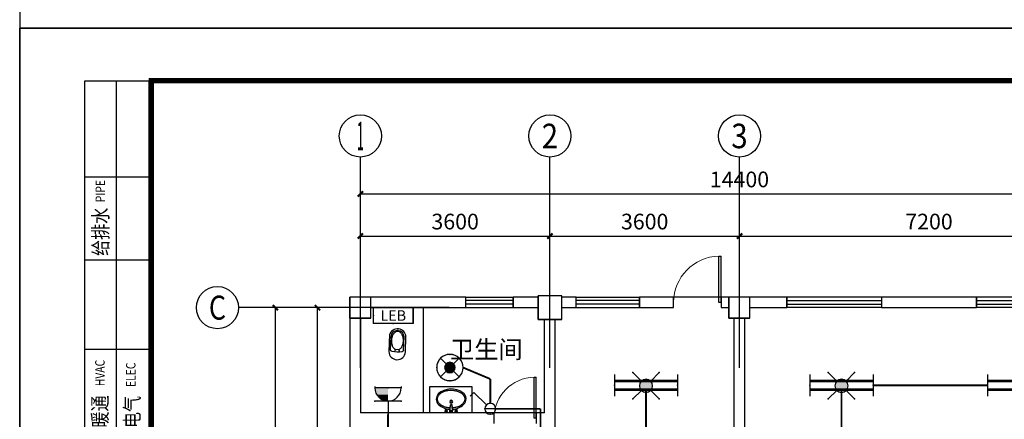
# Model space of a CAD drawing. Extents: x 659964 to 916704, y -118236 to 177706.
# Drawn here: x 659964 to 678664, y -29367 to -21780 of the extents above; entities that cross this region are included whole.
import ezdxf
from ezdxf.enums import TextEntityAlignment as Align

# ---------------------------------------------------------------- set-up
doc = ezdxf.new("R2010")
doc.units = 0
doc.header["$LTSCALE"] = 1000
for name, color, linetype in [('AXIS', 3, 'Continuous'), ('AXIS_TEXT', 7, 'Continuous'), ('COLUMN', 9, 'Continuous'), ('EQUIP-插座', 3, 'Continuous'), ('EQUIP-照明', 3, 'Continuous'), ('EQUIP-箱柜', 3, 'Continuous'), ('PUB_TEXT', 7, 'Continuous'), ('WALL', 1, 'Continuous'), ('WINDOW', 4, 'Continuous'), ('WIRE-插座', 5, 'Continuous'), ('WIRE-照明', 1, 'Continuous'), ('公用-图框', 4, 'Continuous'), ('洁具', 253, 'Continuous')]:
    doc.layers.add(name, color=color, linetype=linetype)
doc.styles.add('_TCH_AXIS', font='COMPLEX', dxfattribs={"bigfont": 'GBCBIG'})
doc.styles.add('_TCH_DIM', font='SIMPLEX', dxfattribs={"bigfont": 'GBCBIG'})
doc.styles.add('_TCH_DIM_T3', font='SIMPLEX', dxfattribs={"width": 0.705882, "bigfont": 'GBCBIG'})
doc.styles.add('_TEL_DIM', font='SIMPLEX', dxfattribs={"width": 0.8, "height": 3.5, "bigfont": 'HZTXT'})
doc.styles.add('COMPLEX', font='COMPLEX')
doc.styles.get("Standard").update_dxf_attribs({"font": 'gbenor.shx', "bigfont": 'gbcbig.shx'})
doc.styles.add('图签', font='txt', dxfattribs={"width": 0.7})
doc.dimstyles.new('_TCH_ARCH&&100', dxfattribs={"dimtxt": 297.5, "dimasz": 100, "dimexe": 250, "dimexo": 300, "dimgap": 126.25, "dimtad": 1, "dimdec": 0, "dimzin": 0, "dimdsep": 46, "dimtxsty": '_TCH_DIM_T3', "dimblk": 'ARCHTICK', "dimcen": 0.09, "dimclrt": 7, "dimazin": 2, "dimtfac": 1, "dimtdec": 0, "dimtix": 1, "dimtmove": 2, "dimatfit": 3, "dimfxl": 0, "dimtolj": 1, "dimtzin": 0, "dimarcsym": 0})

# ---------------------------------------------------------------- blocks, each defined once
blk = doc.blocks.new('会签栏')
at = {"layer": '公用-图框'}
for p, q in [((-472396, 392700), (-472396, 404760)), ((-472396, 404760), (-471134, 404760)), ((-471134, 392700), (-472396, 392700))]:
    blk.add_line(p, q, dxfattribs=at)
for points in [[(-471796, 394560), (-471796, 404760)], [(-471175, 394594), (-471175, 404760)], [(-472396, 402935), (-471196, 402935)], [(-472396, 401360), (-471196, 401360)], [(-472396, 399660), (-471196, 399660)], [(-472396, 397960), (-471196, 397960)], [(-472396, 396167), (-471196, 396167)], [(-472396, 394560), (-471134, 394560)]]:
    blk.add_lwpolyline(points, dxfattribs=at)
at = {"layer": '公用-图框', "style": '图签', "width": 0.8}
for s, height, p in [('PIPE', 180, (-472014, 402452)), ('给排水', 280, (-471957, 401433)), ('HVAC', 180, (-472020, 398960)), ('ELEC', 180, (-471434, 398945)), ('暖通', 280, (-471969, 398175)), ('电气', 280, (-471359, 398164)), ('ARCHIT', 180, (-472008, 395453)), ('STRUCT', 180, (-471428, 395441)), ('建筑', 280, (-471968, 394708)), ('结构', 280, (-471382, 394717)), ('Countersigned bar', 180, (-471498, 392787)), ('会签栏', 280, (-471937, 393257))]:
    blk.add_text(s, height=height, rotation=90, dxfattribs=at).set_placement(p)
blk = doc.blocks.new('A$C21a85c9d')
at = {"layer": '公用-图框'}
blk.add_lwpolyline([(0, 0), (59400, 0), (59400, 42000), (0, 42000)], close=True, dxfattribs=at)
at = {"layer": '公用-图框', "const_width": 100}
blk.add_lwpolyline([(2500, 1000), (58400, 1000), (58400, 41000), (2500, 41000)], close=True, dxfattribs=at)
blk.add_blockref('会签栏', (473634, -363760))
blk = doc.blocks.new('_ArchTick')
at = {"color": 0, "linetype": 'ByBlock', "const_width": 0.4}
blk.add_lwpolyline([(-0.5, -0.5), (0.5, 0.5)], dxfattribs=at)
blk = doc.blocks.new('*D76')
at = {"layer": 'AXIS', "color": 0, "lineweight": -2, "transparency": 16777216}
for p, q in [((666434, -28088), (666434, -25638)), ((670034, -28088), (670034, -25638)), ((666434, -25888), (670034, -25888))]:
    blk.add_line(p, q, dxfattribs=at)
at = {"layer": 'Defpoints', "color": 0, "transparency": 16777216}
for p in [(670034, -25888), (666434, -28388), (670034, -28388)]:
    blk.add_point(p, dxfattribs=at)
at = {"layer": 'AXIS', "color": 0, "lineweight": -2, "transparency": 16777216, "xscale": 100, "yscale": 100, "zscale": 100, "rotation": 180}
blk.add_blockref('_ArchTick', (666434, -25888), dxfattribs=at)
at = {"layer": 'AXIS', "color": 0, "lineweight": -2, "transparency": 16777216, "xscale": 100, "yscale": 100, "zscale": 100}
blk.add_blockref('_ArchTick', (670034, -25888), dxfattribs=at)
at = {"layer": 'AXIS', "color": 7, "transparency": 16777216, "insert": (668234, -25613), "char_height": 297.5, "attachment_point": 5, "style": '_TCH_DIM_T3'}
blk.add_mtext('\\A1;3600', dxfattribs=at)
blk = doc.blocks.new('*D77')
at = {"layer": 'AXIS', "color": 0, "lineweight": -2, "transparency": 16777216}
for p, q in [((670034, -28088), (670034, -25638)), ((673634, -28088), (673634, -25638)), ((670034, -25888), (673634, -25888))]:
    blk.add_line(p, q, dxfattribs=at)
at = {"layer": 'Defpoints', "color": 0, "transparency": 16777216}
for p in [(673634, -25888), (670034, -28388), (673634, -28388)]:
    blk.add_point(p, dxfattribs=at)
at = {"layer": 'AXIS', "color": 0, "lineweight": -2, "transparency": 16777216, "xscale": 100, "yscale": 100, "zscale": 100, "rotation": 180}
blk.add_blockref('_ArchTick', (670034, -25888), dxfattribs=at)
at = {"layer": 'AXIS', "color": 0, "lineweight": -2, "transparency": 16777216, "xscale": 100, "yscale": 100, "zscale": 100}
blk.add_blockref('_ArchTick', (673634, -25888), dxfattribs=at)
at = {"layer": 'AXIS', "color": 7, "transparency": 16777216, "insert": (671834, -25613), "char_height": 297.5, "attachment_point": 5, "style": '_TCH_DIM_T3'}
blk.add_mtext('\\A1;3600', dxfattribs=at)
blk = doc.blocks.new('*D78')
at = {"layer": 'AXIS', "color": 0, "lineweight": -2, "transparency": 16777216}
for p, q in [((673634, -28088), (673634, -25638)), ((680834, -28088), (680834, -25638)), ((673634, -25888), (680834, -25888))]:
    blk.add_line(p, q, dxfattribs=at)
at = {"layer": 'Defpoints', "color": 0, "transparency": 16777216}
for p in [(680834, -25888), (673634, -28388), (680834, -28388)]:
    blk.add_point(p, dxfattribs=at)
at = {"layer": 'AXIS', "color": 0, "lineweight": -2, "transparency": 16777216, "xscale": 100, "yscale": 100, "zscale": 100, "rotation": 180}
blk.add_blockref('_ArchTick', (673634, -25888), dxfattribs=at)
at = {"layer": 'AXIS', "color": 0, "lineweight": -2, "transparency": 16777216, "xscale": 100, "yscale": 100, "zscale": 100}
blk.add_blockref('_ArchTick', (680834, -25888), dxfattribs=at)
at = {"layer": 'AXIS', "color": 7, "transparency": 16777216, "insert": (677234, -25613), "char_height": 297.5, "attachment_point": 5, "style": '_TCH_DIM_T3'}
blk.add_mtext('\\A1;7200', dxfattribs=at)
blk = doc.blocks.new('*D79')
at = {"layer": 'AXIS', "color": 0, "lineweight": -2, "transparency": 16777216}
for p, q in [((666434, -28088), (666434, -24838)), ((680834, -28088), (680834, -24838)), ((666434, -25088), (680834, -25088))]:
    blk.add_line(p, q, dxfattribs=at)
at = {"layer": 'Defpoints', "color": 0, "transparency": 16777216}
for p in [(680834, -25088), (666434, -28388), (680834, -28388)]:
    blk.add_point(p, dxfattribs=at)
at = {"layer": 'AXIS', "color": 0, "lineweight": -2, "transparency": 16777216, "xscale": 100, "yscale": 100, "zscale": 100, "rotation": 180}
blk.add_blockref('_ArchTick', (666434, -25088), dxfattribs=at)
at = {"layer": 'AXIS', "color": 0, "lineweight": -2, "transparency": 16777216, "xscale": 100, "yscale": 100, "zscale": 100}
blk.add_blockref('_ArchTick', (680834, -25088), dxfattribs=at)
at = {"layer": 'AXIS', "color": 7, "transparency": 16777216, "insert": (673634, -24813), "char_height": 297.5, "attachment_point": 5, "style": '_TCH_DIM_T3'}
blk.add_mtext('\\A1;14400', dxfattribs=at)
blk = doc.blocks.new('*D81')
at = {"layer": 'AXIS', "color": 0, "lineweight": -2, "transparency": 16777216}
for p, q in [((667819, -27247), (665369, -27247)), ((665619, -35047), (665619, -27247)), ((667819, -35047), (665369, -35047))]:
    blk.add_line(p, q, dxfattribs=at)
at = {"layer": 'Defpoints', "color": 0, "transparency": 16777216}
for p in [(665619, -27247), (668119, -27247), (668119, -35047)]:
    blk.add_point(p, dxfattribs=at)
at = {"layer": 'AXIS', "color": 0, "lineweight": -2, "transparency": 16777216, "xscale": 100, "yscale": 100, "zscale": 100}
for p, rotation in [((665619, -27247), 90), ((665619, -35047), 270)]:
    blk.add_blockref('_ArchTick', p, dxfattribs=dict(at, rotation=rotation))
at = {"layer": 'AXIS', "color": 7, "transparency": 16777216, "insert": (665344, -31147), "char_height": 297.5, "attachment_point": 5, "rotation": 90, "style": '_TCH_DIM_T3'}
blk.add_mtext('\\A1;7800', dxfattribs=at)
blk = doc.blocks.new('*D82')
at = {"layer": 'AXIS', "color": 0, "lineweight": -2, "transparency": 16777216}
for p, q in [((667819, -27247), (664569, -27247)), ((664819, -36547), (664819, -27247)), ((667819, -36547), (664569, -36547))]:
    blk.add_line(p, q, dxfattribs=at)
at = {"layer": 'Defpoints', "color": 0, "transparency": 16777216}
for p in [(664819, -27247), (668119, -27247), (668119, -36547)]:
    blk.add_point(p, dxfattribs=at)
at = {"layer": 'AXIS', "color": 0, "lineweight": -2, "transparency": 16777216, "xscale": 100, "yscale": 100, "zscale": 100}
for p, rotation in [((664819, -27247), 90), ((664819, -36547), 270)]:
    blk.add_blockref('_ArchTick', p, dxfattribs=dict(at, rotation=rotation))
at = {"layer": 'AXIS', "color": 7, "transparency": 16777216, "insert": (664544, -31897), "char_height": 297.5, "attachment_point": 5, "rotation": 90, "style": '_TCH_DIM_T3'}
blk.add_mtext('\\A1;9300', dxfattribs=at)
blk = doc.blocks.new('$TCHSYS$WIN2D')
for p, q in [((-0.5, 0.5), (0.5, 0.5)), ((-0.5, 0.5), (-0.5, -0.5)), ((0.5, 0.5), (0.5, -0.5)), ((0.5, 0.167), (-0.5, 0.167)), ((0.5, -0.167), (-0.5, -0.167)), ((-0.5, -0.5), (0.5, -0.5))]:
    blk.add_line(p, q)
blk = doc.blocks.new('$DorLib2D$00000001')
for p, q in [((0.45, 0.975), (0.5, 0.975)), ((0.45, 0), (0.45, 0.975)), ((0.5, 0), (0.5, 0.975)), ((0.5, 0), (0.45, 0))]:
    blk.add_line(p, q)
at = {"lineweight": 13}
blk.add_arc((0.475, 0), 0.975, 91.4693, 180, dxfattribs=at)
blk = doc.blocks.new('$plan$00003674')
at = {"layer": '洁具'}
for p, q in [((-24, 0), (-16, -139)), ((-23, -19), (23, -19)), ((16, -130), (-16, -130)), ((24, 0), (16, -139))]:
    blk.add_line(p, q, dxfattribs=at)
blk.add_lwpolyline([(-24, 0), (0, 0), (24, 0), (30, -37), (16, -139), (0, -139), (-16, -139), (-30, -37)], close=True, dxfattribs=at)
blk.add_lwpolyline([(24, 0), (30, -37), (27, -57, -0.17607), (235, -143, -0.480306), (219, -370, -0.357024), (-245, -346, -0.41525), (-239, -144, -0.185692), (-27, -57), (-30, -37), (-24, 0), (12, 0)], format="xyb", close=True, dxfattribs=at)
for centre, radius in [((-95, -25), 23.8), ((-95, -25), 14.2), ((0, -197), 28.5), ((0, -197), 19), ((95, -25), 23.8), ((95, -25), 14.2)]:
    blk.add_circle(centre, radius, dxfattribs=at)
for centre, start, end in [((-1, -26), 80.5252, 279.4748), ((1, -26), 260.5252, 99.4748)]:
    blk.add_arc(centre, 6.83, start, end, dxfattribs=at)
blk.add_open_spline([(-24, -80), (-32, -81), (-39, -81), (-57, -84), (-68, -85), (-89, -90), (-100, -92), (-120, -99), (-129, -102), (-148, -110), (-157, -114), (-174, -123), (-182, -128), (-197, -138), (-204, -144), (-216, -155), (-222, -161), (-233, -173), (-237, -179), (-245, -192), (-248, -198), (-254, -211), (-256, -218), (-259, -231), (-260, -237), (-260, -251), (-260, -257), (-258, -270), (-257, -277), (-253, -290), (-250, -296), (-243, -309), (-239, -315), (-230, -328), (-225, -334), (-213, -346), (-207, -351), (-193, -362), (-185, -367), (-169, -377), (-161, -382), (-143, -390), (-134, -394), (-114, -401), (-104, -404), (-84, -409), (-73, -411), (-52, -415), (-41, -416), (-19, -418), (-7, -418), (15, -418), (26, -417), (48, -415), (58, -413), (80, -409), (90, -407), (110, -401), (120, -398), (139, -391), (148, -387), (166, -378), (174, -373), (190, -363), (197, -358), (210, -347), (216, -341), (227, -329), (232, -323), (240, -310), (244, -304), (250, -291), (253, -284), (256, -271), (257, -265), (258, -255), (258, -252), (258, -249), (258, -242), (258, -236), (255, -223), (254, -216), (249, -203), (246, -197), (238, -184), (234, -178), (224, -165), (219, -159), (207, -148), (200, -142), (185, -132), (178, -127), (161, -117), (153, -113), (134, -105), (125, -101), (105, -94), (95, -92), (74, -87), (63, -85), (43, -82), (34, -81), (24, -80)], degree=3, knots=[1.656881, 1.656881, 1.656881, 1.656881, 1.742434, 1.742434, 1.866894, 1.866894, 1.991353, 1.991353, 2.115813, 2.115813, 2.240273, 2.240273, 2.364732, 2.364732, 2.489192, 2.489192, 2.613651, 2.613651, 2.738111, 2.738111, 2.862571, 2.862571, 2.98703, 2.98703, 3.11149, 3.11149, 3.235949, 3.235949, 3.360409, 3.360409, 3.484869, 3.484869, 3.609328, 3.609328, 3.733788, 3.733788, 3.858247, 3.858247, 3.982707, 3.982707, 4.107166, 4.107166, 4.231626, 4.231626, 4.356086, 4.356086, 4.480545, 4.480545, 4.605005, 4.605005, 4.729464, 4.729464, 4.853924, 4.853924, 4.978384, 4.978384, 5.102843, 5.102843, 5.227303, 5.227303, 5.351762, 5.351762, 5.476222, 5.476222, 5.600682, 5.600682, 5.725141, 5.725141, 5.849601, 5.849601, 5.97406, 5.97406, 6.09852, 6.09852, 6.22298, 6.22298, 6.283185, 6.283185, 6.283185, 6.407645, 6.407645, 6.532104, 6.532104, 6.656564, 6.656564, 6.781024, 6.781024, 6.905483, 6.905483, 7.029943, 7.029943, 7.154402, 7.154402, 7.278862, 7.278862, 7.403322, 7.403322, 7.527781, 7.527781, 7.652241, 7.652241, 7.760535, 7.760535, 7.760535, 7.760535], dxfattribs=at)
blk = doc.blocks.new('$plan$00002869')
at = {"layer": '洁具', "color": 7, "linetype": 'Continuous'}
for p, q in [((-125, 402), (-125, 147)), ((123, 402), (123, 147)), ((-12, 34), (10, 34))]:
    blk.add_line(p, q, dxfattribs=at)
at = {"layer": '洁具'}
blk.add_lwpolyline([(-159, 434), (-159, 147, 0.837498), (153, 116), (156, 437, 0.957761), (-159, 434)], format="xyb", close=True, dxfattribs=at)
at = {"layer": '洁具', "color": 7}
for points in [[(-25, 398, 0.062004), (-42, 389, 0.107172), (-82, 350, 0.07853), (-106, 296, 0.065877), (-115, 226, 0.065877), (-106, 156, 0.07853), (-82, 102, 0.107172), (-42, 62, 0.142741), (-1, 50, 0.142741)], [(-1, 50, 0.142741), (40, 62, 0.107172), (80, 102, 0.07853), (104, 156, 0.065877), (113, 226, 0.065877), (104, 296, 0.07853), (80, 350, 0.107172), (40, 389, 0.062452), (23, 398, 0.142741)]]:
    blk.add_lwpolyline(points, format="xyb", dxfattribs=at)
at = {"layer": '洁具', "color": 7, "linetype": 'Continuous', "extrusion": (0, 0, -1)}
for centre, radius, start, end in [((91, 402), 33.8, 0, 79.1703), ((1, -70), 514, 79.1726, 100.7601), ((-89, 402), 33.8, 100.7613, 180)]:
    blk.add_arc(centre, radius, start, end, dxfattribs=at)
at = {"layer": '洁具', "color": 7}
blk.add_arc((-1, 440), 49.1, 178.3386, 1.6614, dxfattribs=at)
at = {"layer": '洁具', "color": 7, "linetype": 'Continuous'}
for centre, start, end in [((-12, 147), 180, 270), ((10, 147), 270, 0)]:
    blk.add_arc(centre, 112, start, end, dxfattribs=at)
blk = doc.blocks.new('_FZH')
for p, q in [((-0.5, 0.5), (0.5, 0.5)), ((-0.5, -0.5), (-0.5, 0.5)), ((0.5, -0.5), (0.5, 0.5)), ((-0.5, -0.5), (0.5, -0.5))]:
    blk.add_line(p, q)
blk.add_lwpolyline([(-0.5, -0.5), (0.5, -0.5), (0.5, 0.5), (-0.5, 0.5)], close=True)
blk = doc.blocks.new('_AXISO')
blk.add_circle((0, 0), 0.5)
at = {"layer": 'AXIS_TEXT', "style": 'COMPLEX', "width": 1.041667}
blk.add_attdef('A', text='', height=0.56, dxfattribs=at).set_placement((-0.25, -0.28), (0.25, -0.28), align=Align.FIT)
blk = doc.blocks.new('$equip$00001160')
for p, q in [((-1.2, 0.417), (-1.2, -0.417)), ((1.2, 0.417), (1.2, -0.417)), ((-1.2, 0.167), (1.2, 0.167)), ((-1.2, -0.167), (1.2, -0.167))]:
    blk.add_line(p, q)
at = {"const_width": 0.1}
for points in [[(-1.2, 0.167), (1.2, 0.167)], [(-1.2, -0.167), (1.2, -0.167)]]:
    blk.add_lwpolyline(points, dxfattribs=at)
at = {"layer": 'EQUIP-照明'}
for p in [(-1.2, 0), (0, 0.167), (1.2, 0), (0, -0.167)]:
    blk.add_point(p, dxfattribs=at)
at = {"layer": 'EQUIP-照明', "flags": 9}
blk.add_attdef('A', (0, 0), '', height=0.00002, dxfattribs=at)
blk = doc.blocks.new('$equip$00002828')
for p, q in [((0.354, 0.354), (-0.354, -0.354)), ((-0.354, 0.354), (0.354, -0.354))]:
    blk.add_line(p, q)
at = {"const_width": 0.04}
blk.add_lwpolyline([(0.5, 0, -1), (-0.5, 0, -1), (0.5, 0, 1)], format="xyb", dxfattribs=at)
for radius in [0.5, 0.2]:
    blk.add_circle((0, 0), radius)
for p in [(0, 0.5), (-0.5, 0), (0.5, 0), (0, -0.5)]:
    blk.add_point(p)
for points in [[(-0.173, 0.1), (0.173, 0.1), (-0.2, 0), (0.2, 0)], [(-0.173, -0.1), (0.173, -0.1), (-0.2, 0), (0.2, 0)], [(-0.1, 0.173), (0.1, 0.173), (-0.173, 0.1), (0.173, 0.1)], [(0, 0.2), (0, 0.2), (-0.1, 0.173), (0.1, 0.173)], [(-0.1, -0.173), (0.1, -0.173), (-0.173, -0.1), (0.173, -0.1)], [(0, -0.2), (0, -0.2), (-0.1, -0.173), (0.1, -0.173)]]:
    blk.add_solid(points)
at = {"color": 7, "style": '_TEL_DIM', "flags": 1}
for tag in ['A', 'REMARK']:
    blk.add_attdef(tag, text='', height=0.00002, dxfattribs=at).set_placement((0, 0), align=Align.MIDDLE_CENTER)
blk = doc.blocks.new('$equip$00001209')
for p, q in [((0.147, 0.356), (0.625, 0.833)), ((0.625, 0.833), (0.766, 0.692)), ((-0.208, 0.208), (0.208, 0.208))]:
    blk.add_line(p, q)
blk.add_circle((0, 0.208), 0.208)
at = {"layer": 'EQUIP-照明'}
for p in [(0, 0.417), (-0.208, 0.208), (0, 0), (0.208, 0.208)]:
    blk.add_point(p, dxfattribs=at)
at = {"layer": 'EQUIP-照明', "flags": 9}
blk.add_attdef('A', (0, 0), '', height=0.00002, dxfattribs=at)
blk = doc.blocks.new('$equip$00002908')
for p, q in [((0.75, 0.6), (-0.75, 0.6)), ((-0.75, 0.6), (-0.75, 0)), ((0.75, 0), (0.75, 0.6)), ((-0.75, 0), (0.75, 0))]:
    blk.add_line(p, q)
at = {"const_width": 0.04}
blk.add_lwpolyline([(-0.75, 0.6), (-0.75, 0), (0.75, 0), (0.75, 0.6), (-0.75, 0.6), (-0.75, 0)], dxfattribs=at)
for p in [(0, 0.6), (-0.75, 0.3), (0, 0), (0.75, 0.3)]:
    blk.add_point(p)
at = {"color": 7, "style": '_TEL_DIM'}
blk.add_attdef('$TEXT$', text='', height=0.4, dxfattribs=at).set_placement((0, 0.3), align=Align.MIDDLE_CENTER)
at = {"color": 7, "style": '_TEL_DIM', "flags": 1}
for tag in ['A', 'REMARK']:
    blk.add_attdef(tag, text='', height=0.00002, dxfattribs=at).set_placement((0, 0), align=Align.MIDDLE_CENTER)
blk = doc.blocks.new('$equip$00002603')
blk.add_hatch(color=256).paths.add_polyline_path([(0.25, 0.5, 1), (-0.25, 0.5, 1)])
for p, q in [((-0.5, 1), (-0.177, 0.677)), ((0.5, 1), (0.177, 0.677)), ((-0.177, 0.323), (-0.5, 0)), ((0.177, 0.323), (0.5, 0))]:
    blk.add_line(p, q)
blk.add_circle((0, 0.5), 0.25)
for p in [(-0.5, 1), (0.5, 1), (-0.5, 0), (0.5, 0)]:
    blk.add_point(p)
at = {"color": 7, "style": '_TEL_DIM', "flags": 1}
blk.add_attdef('A', text='', height=0.000025, dxfattribs=at).set_placement((0, 0), align=Align.MIDDLE_CENTER)
blk = doc.blocks.new('$equip$00001239')
for p, q in [((-0.5, 1.05), (-0.5, 1)), ((0.5, 1), (-0.5, 1)), ((0.5, 1.05), (0.5, 1)), ((0.5, 0.5), (-0.5, 0.5)), ((0, 0.5), (0, 0))]:
    blk.add_line(p, q)
blk.add_arc((0, 1), 0.5, 180, 0)
for points in [[(0, 0.75), (-0.433, 0.75), (0, 1), (-0.5, 1)], [(0, 0.567), (-0.25, 0.567), (0, 0.75), (-0.433, 0.75)], [(0, 0.5), (0, 0.5), (0, 0.567), (-0.25, 0.567)]]:
    blk.add_solid(points)
at = {"layer": 'EQUIP-照明'}
for p in [(0, 1), (-0.5, 0.5), (0.5, 0.5), (0, 0)]:
    blk.add_point(p, dxfattribs=at)
at = {"layer": 'EQUIP-照明', "flags": 9}
blk.add_attdef('A', (0, 0), '', height=0.00002, dxfattribs=at)

msp = doc.modelspace()

# ---------------------------------------------------------------- linework, layer by layer
msp.add_lwpolyline([(659963.6, -21938.5), (719363.6, -21938.5), (719363.6, -63938.5), (659963.6, -63938.5)], close=True)
msp.add_lwpolyline([(659963.6, -21938.5), (719363.6, -21938.5), (719363.6, -63938.5), (659963.6, -63938.5)], close=True)
at = {"color": 251}
msp.add_lwpolyline([(667634, -29247.1), (667634, -27247.1)], dxfattribs=at)
msp.add_lwpolyline([(667754, -28747.1), (668554, -28747.1), (668554, -29247.1), (667754, -29247.1)], close=True, dxfattribs=at)
at = {"layer": 'AXIS', "color": 251}
for p, q in [((666434, -28387.7), (666434, -24387.7)), ((670034, -28387.7), (670034, -24387.7)), ((673634, -28387.7), (673634, -24387.7)), ((668119.2, -27247.1), (664119.2, -27247.1))]:
    msp.add_line(p, q, dxfattribs=at)
at = {"layer": 'WALL', "color": 251}
for p, q in [((668434.1, -27047.1), (666634, -27047.1)), ((668434.1, -27247.1), (668434.1, -27047.1)), ((669809, -27047.1), (669334.1, -27047.1)), ((669334.1, -27047.1), (669334.1, -27247.1)), ((670534, -27047.1), (670259, -27047.1)), ((670534, -27247.1), (670534, -27047.1)), ((672384, -27047.1), (671734, -27047.1)), ((671734, -27047.1), (671734, -27247.1)), ((672384, -27247.1), (672384, -27047.1)), ((673434, -27047.1), (673284, -27047.1)), ((673284, -27047.1), (673284, -27247.1)), ((674534, -27047.1), (673834, -27047.1)), ((674534, -27247.1), (674534, -27047.1)), ((678134, -27047.1), (676334, -27047.1)), ((676334, -27047.1), (676334, -27247.1)), ((678134, -27247.1), (678134, -27047.1)), ((666634, -27247.1), (668434.1, -27247.1)), ((669334.1, -27247.1), (669809, -27247.1)), ((670259, -27247.1), (670534, -27247.1)), ((671734, -27247.1), (672384, -27247.1)), ((673284, -27247.1), (673434, -27247.1)), ((673834, -27247.1), (674534, -27247.1)), ((676334, -27247.1), (678134, -27247.1)), ((666236.6, -27447.1), (666234, -29347)), ((666436.6, -27447.1), (666434.2, -29247.1)), ((669934, -29247.1), (669934, -27472.1)), ((670134, -29347.1), (670134, -27472.1)), ((673534, -34847.1), (673534, -27447.1)), ((673734, -34847.1), (673734, -27447.1)), ((666234, -29347.1), (666234, -30646.8)), ((668534, -29247.1), (666434.2, -29247.1)), ((668974, -29247.1), (668534, -29247.1)), ((668974, -29447.1), (668974, -29247.1)), ((669934, -29247.1), (669774, -29247.1)), ((669774, -29247.1), (669774, -29447.1)), ((670134, -32622.1), (670134, -29347.1))]:
    msp.add_line(p, q, dxfattribs=at)
at = {"layer": 'WINDOW', "color": 251}
for p, q in [((673284, -27047.1), (672384, -27047.1)), ((669774, -29247.1), (668974, -29247.1))]:
    msp.add_line(p, q, dxfattribs=at)
at = {"layer": 'WIRE-插座', "linetype": 'Continuous', "const_width": 35}
msp.add_lwpolyline([(666959, -29272.1), (666959, -29722)], dxfattribs=at)
at = {"layer": 'WIRE-照明', "linetype": 'Continuous', "const_width": 35}
for points in [[(668900.8, -28601.8), (668384, -28384.6)], [(668900.8, -29063.8), (668900.8, -28601.8)], [(671859, -31088.8), (671859, -28805.4)], [(675571.5, -31088.8), (675571.5, -28805.4)], [(678346.5, -28722.1), (676171.5, -28722.1)], [(669854.9, -29168.4), (669004.9, -29168)], [(669854.9, -34257.5), (669854.9, -29168.4)]]:
    msp.add_lwpolyline(points, dxfattribs=at)
at = {"layer": '公用-图框'}
msp.add_lwpolyline([(659963.6, -21938.5), (719363.6, -21938.5), (719363.6, 20061.5), (659963.6, 20061.5)], close=True, dxfattribs=at)

# ---------------------------------------------------------------- block references
msp.add_blockref('A$C21a85c9d', (659963.6, -63938.5))
at = {"color": 251, "rotation": 178.1497445338832}
msp.add_blockref('$plan$00002869', (667144.3, -27649.1), dxfattribs=at)
at = {"color": 251, "yscale": -1, "rotation": 359.9652250036673}
msp.add_blockref('$plan$00003674', (668158.7, -29231.7), dxfattribs=at)
at = {"layer": 'AXIS', "color": 251}
ref = msp.add_blockref('_AXISO', (666434, -23987.7), dxfattribs=dict(at, xscale=800, yscale=800, zscale=800))
ref.add_attrib('A', '1', dxfattribs={"layer": 'AXIS_TEXT', "height": 544.8, "style": '_TCH_AXIS', "width": 0.555556}).set_placement((666369.2, -24260.1), (666498.9, -24260.1), align=Align.FIT)
ref = msp.add_blockref('_AXISO', (670034, -23987.7), dxfattribs=dict(at, xscale=800, yscale=800, zscale=800))
ref.add_attrib('A', '2', dxfattribs={"layer": 'AXIS_TEXT', "height": 465.9, "style": '_TCH_AXIS'}).set_placement((669878.7, -24220.7), (670189.3, -24220.7), align=Align.FIT)
ref = msp.add_blockref('_AXISO', (673634, -23987.7), dxfattribs=dict(at, xscale=800, yscale=800, zscale=800))
ref.add_attrib('A', '3', dxfattribs={"layer": 'AXIS_TEXT', "height": 465.9, "style": '_TCH_AXIS'}).set_placement((673478.7, -24220.7), (673789.3, -24220.7), align=Align.FIT)
ref = msp.add_blockref('_AXISO', (663719.2, -27247.1), dxfattribs=dict(at, xscale=800, yscale=800, zscale=800))
ref.add_attrib('A', 'C', dxfattribs={"layer": 'AXIS_TEXT', "height": 455.7, "style": '_TCH_AXIS'}).set_placement((663556.5, -27474.9), (663882, -27474.9), align=Align.FIT)
at = {"layer": 'COLUMN', "color": 251}
for p, xscale, yscale, zscale, rotation in [((666434, -27247.1), 399.9999999896681, 399.9999999896681, 399.9999999896681, 90.00000000321829), ((670034, -27247.1), 450, 450, 450, 90), ((673634, -27247.1), 399.9999999649881, 399.9999999649881, 399.9999999649881, 89.99999999803232)]:
    msp.add_blockref('_FZH', p, dxfattribs=dict(at, xscale=xscale, yscale=yscale, zscale=zscale, rotation=rotation))
at = {"layer": 'EQUIP-插座', "xscale": 500, "yscale": 500, "zscale": 500}
msp.add_blockref('$equip$00001239', (666959, -29272.1), dxfattribs=at)
at = {"layer": 'EQUIP-照明', "xscale": -500, "yscale": 500, "zscale": 500}
for name, p in [('$equip$00002828', (668134, -28384.6)), ('$equip$00001160', (671859, -28722.1)), ('$equip$00002603', (671859, -28981.2)), ('$equip$00001160', (675571.5, -28722.1)), ('$equip$00002603', (675571.5, -28981.2)), ('$equip$00001160', (678946.5, -28722.1)), ('$equip$00001209', (668900.8, -29272.1))]:
    msp.add_blockref(name, p, dxfattribs=at)
at = {"layer": 'EQUIP-箱柜'}
ref = msp.add_blockref('$equip$00002908', (667059, -27547.1), dxfattribs=dict(at, xscale=-500, yscale=500, zscale=500))
ref.add_attrib('$TEXT$', 'LEB', dxfattribs={"layer": '0', "color": 7, "height": 200, "style": '_TEL_DIM'}).set_placement((667059, -27397.1), align=Align.MIDDLE_CENTER)
at = {"layer": 'WINDOW', "color": 251}
for name, p, xscale, yscale, zscale, rotation in [('$DorLib2D$00000001', (672834, -27147.1), -900, -900, -900, 180), ('$TCHSYS$WIN2D', (668884.1, -27147.1), -900, 200, -900, 180), ('$TCHSYS$WIN2D', (671134, -27147.1), -1200, 200, -1200, 180), ('$TCHSYS$WIN2D', (675434, -27147.1), 1800, -200, 1800, 180.0000000000028), ('$TCHSYS$WIN2D', (679034, -27147.1), 1800, -200, 1800, 180.0000000000028), ('$DorLib2D$00000001', (669374, -29347.1), -800, -800, -800, 180)]:
    msp.add_blockref(name, p, dxfattribs=dict(at, xscale=xscale, yscale=yscale, zscale=zscale, rotation=rotation))

# ---------------------------------------------------------------- texts
at = {"layer": 'PUB_TEXT', "color": 251, "style": '_TCH_DIM'}
msp.add_text('卫生间', height=337.59, dxfattribs=at).set_placement((668134.8, -28210.4))

# ---------------------------------------------------------------- dimensions: what is measured, and where the dimension line sits
at = {"layer": 'AXIS', "color": 251}
for p1, p2, distance, picture, middle in [((666434, -28387.7), (680834, -28387.7), 3300, '*D79', (673634, -24812.7)), ((666434, -28387.7), (670034, -28387.7), 2500, '*D76', (668234, -25612.7)), ((670034, -28387.7), (673634, -28387.7), 2500, '*D77', (671834, -25612.7)), ((673634, -28387.7), (680834, -28387.7), 2500, '*D78', (677234, -25612.7)), ((668119.2, -36547.1), (668119.2, -27247.1), 3300, '*D82', (664544.2, -31897.1)), ((668119.2, -35047.1), (668119.2, -27247.1), 2500, '*D81', (665344.2, -31147.1))]:
    dim = msp.add_aligned_dim(p1=p1, p2=p2, distance=distance, dimstyle='_TCH_ARCH&&100', dxfattribs=at)
    dim.commit()
    dim.dimension.update_dxf_attribs({"geometry": picture, "text_midpoint": middle})

doc.saveas('drawing.dxf')
